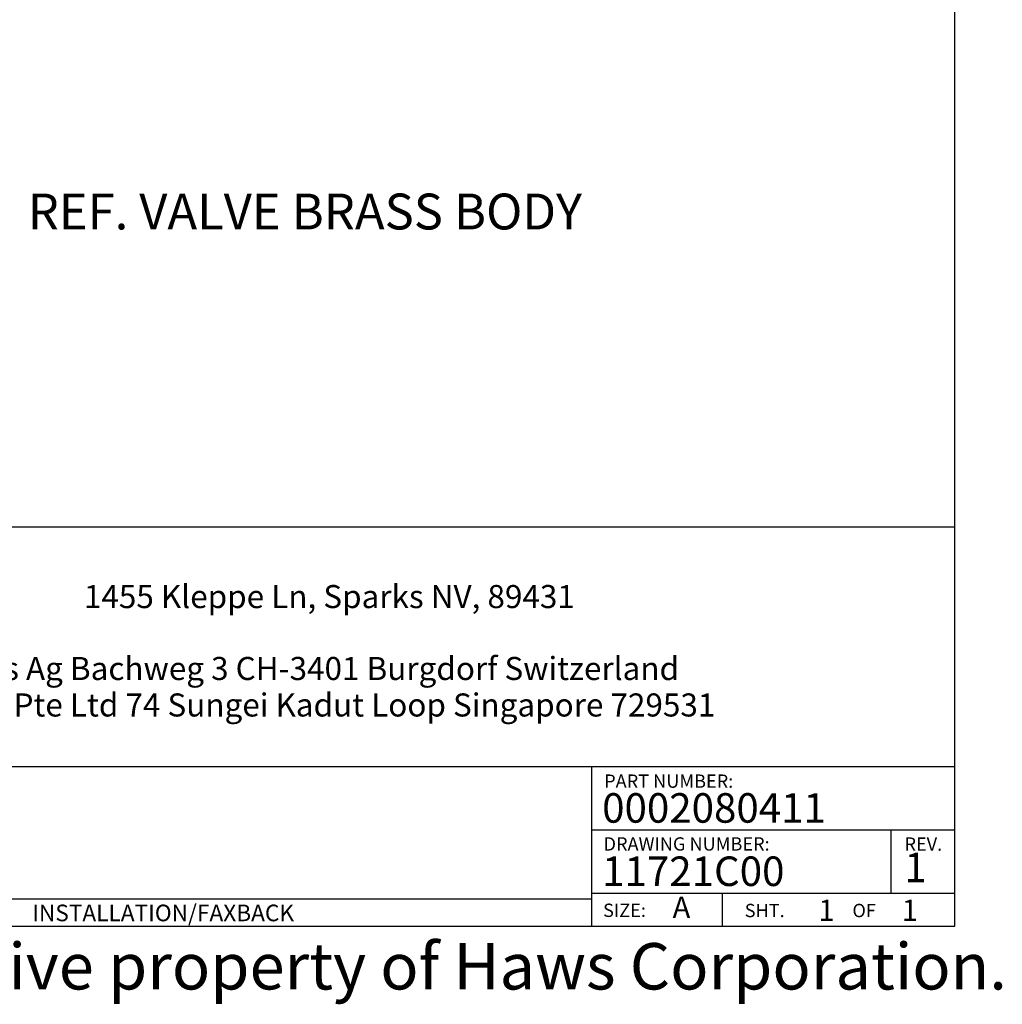
# Model space of a CAD drawing. Extents: x 0 to 21.3, y 0 to 16.1.
# Drawn here: x 16.5 to 21.1, y 0 to 4.7 of the extents above; entities that cross this region are included whole.
import ezdxf
from ezdxf.enums import TextEntityAlignment as Align

# ---------------------------------------------------------------- set-up
doc = ezdxf.new("R2010")
doc.units = 0
doc.header["$MEASUREMENT"] = 0
for name, color, linetype in [('BORDER', 6, 'CONTINUOUS'), ('DIM1', 1, 'CONTINUOUS'), ('DWG SIDE', 7, 'CONTINUOUS'), ('HAWS', 5, 'CONTINUOUS'), ('PAGE', 7, 'CONTINUOUS'), ('TRADEMARK', 7, 'CONTINUOUS')]:
    doc.layers.add(name, color=color, linetype=linetype)
doc.styles.add('ARIAL', font='ARIAL.TTF')
doc.styles.add('SIMPLEX', font='simplex.shx')

# ---------------------------------------------------------------- blocks, each defined once
blk = doc.blocks.new('SIZE A INSTAFAX')
at = {"layer": 'BORDER', "color": 6}
for p, q in [((10.4569, 0.1928), (10.4569, 8.0678)), ((6.265, 0.5711), (10.4569, 0.5711)), ((9.5962, 0.5711), (9.5962, 0.1928)), ((9.5962, 0.421), (10.4569, 0.421)), ((10.3056, 0.421), (10.3056, 0.271)), ((7.1694, 0.2575), (9.5962, 0.2575)), ((9.5962, 0.271), (10.4569, 0.271)), ((9.9057, 0.271), (9.9057, 0.1928)), ((0.1444, 0.1928), (10.4569, 0.1928))]:
    blk.add_line(p, q, dxfattribs=at)
at = {"layer": 'BORDER'}
blk.add_line((10.4569, 1.1384), (6.265, 1.1384), dxfattribs=at)
at = {"layer": 'BORDER', "color": 4, "style": 'SIMPLEX'}
for s, p in [('PART NUMBER:', (9.6261, 0.5208)), ('DRAWING NUMBER:', (9.6246, 0.3719)), ('SHT.', (9.9592, 0.2141)), ('OF', (10.2144, 0.2141))]:
    blk.add_text(s, height=0.03152, dxfattribs=at).set_placement(p)
for s, p in [('REV.', (10.3824, 0.3716)), ('SIZE:', (9.6743, 0.2146))]:
    blk.add_text(s, height=0.03152, dxfattribs=at).set_placement(p, align=Align.CENTER)
for tag, p, height in [('#1', (6.3266, 0.4614), 0.045), ('#2', (6.7458, 0.4614), 0.045), ('NAME2', (6.961, 0.4604), 0.045), ('PART#', (9.6214, 0.4381), 0.07), ('MODEL', (7.1981, 0.371), 0.0813), ('NAME1', (6.2807, 0.3347), 0.045), ('DWG#', (9.6214, 0.2879), 0.07), ('NAME3', (6.2965, 0.2086), 0.045), ('DWG.TYPE', (8.2709, 0.2044), 0.0394), ('1', (10.134, 0.2053), 0.0504), ('X', (10.3315, 0.2053), 0.0504)]:
    blk.add_attdef(tag, p, '', height=height, dxfattribs=at)
for tag, height, p in [('REV.', 0.07, (10.3638, 0.3229)), ('A', 0.0504, (9.8092, 0.2311)), ('SC', 0.0353, (7.4854, 0.2242))]:
    blk.add_attdef(tag, text='', height=height, dxfattribs=at).set_placement(p, align=Align.MIDDLE)
at = {"layer": 'BORDER', "color": 4, "style": 'SIMPLEX', "width": 0.9}
blk.add_attdef('DATE2', text='', height=0.045, dxfattribs=at).set_placement((6.9522, 0.2313), align=Align.MIDDLE)
at = {"layer": 'DWG SIDE', "color": 4, "style": 'SIMPLEX'}
blk.add_attdef('DWG-NO-S', (10.5316, 3.7144), '', height=0.048, rotation=90, dxfattribs=at)
at = {"layer": 'HAWS', "color": 4, "style": 'SIMPLEX'}
for s, p in [('1455 Kleppe Ln, Sparks NV, 89431', (8.3933, 0.9468)), ('Haws Ag Bachweg 3 CH-3401 Burgdorf Switzerland', (8.0482, 0.7763)), ('Haws Mfg Pte Ltd 74 Sungei Kadut Loop Singapore 729531', (7.8751, 0.6898))]:
    blk.add_text(s, height=0.054706, dxfattribs=at).set_placement(p)
at = {"layer": 'PAGE', "color": 4, "style": 'ARIAL'}
blk.add_attdef("PG#'S", (10.6016, 7.5224), '', height=0.093, rotation=90, dxfattribs=at)
at = {"layer": 'TRADEMARK', "color": 4, "style": 'ARIAL'}
blk.add_text('HAWS   and other trademarks used in these materials are the exclusive property of Haws Corporation.', height=0.11, dxfattribs=at).set_placement((3.5205, 0.0426))

msp = doc.modelspace()

# ---------------------------------------------------------------- block references
at = {"layer": 'DIM1'}
ref = msp.add_blockref('SIZE A INSTAFAX', (0, 0), dxfattribs=dict(at, xscale=2, yscale=2, zscale=2))
ref.add_attrib('DWG#', '11721C00', (19.2428, 0.5759), dxfattribs={"layer": 'BORDER', "color": 4, "height": 0.14, "style": 'SIMPLEX'})
ref.add_attrib('REV.', '1', dxfattribs={"layer": 'BORDER', "color": 4, "height": 0.14, "style": 'SIMPLEX'}).set_placement((20.7276, 0.6459), align=Align.MIDDLE)
ref.add_attrib('PART#', '0002080411', (19.2428, 0.8761), dxfattribs={"layer": 'BORDER', "color": 4, "height": 0.14, "style": 'SIMPLEX'})
ref.add_attrib('1', '1', (20.268, 0.4105), dxfattribs={"layer": 'BORDER', "color": 4, "height": 0.1009, "style": 'SIMPLEX'})
ref.add_attrib('X', '1', (20.663, 0.4105), dxfattribs={"layer": 'BORDER', "color": 4, "height": 0.1009, "style": 'SIMPLEX'})
ref.add_attrib('A', 'A', dxfattribs={"layer": 'BORDER', "color": 4, "height": 0.1009, "style": 'SIMPLEX'}).set_placement((19.6184, 0.4622), align=Align.MIDDLE)
ref.add_attrib('DWG.TYPE', 'INSTALLATION/FAXBACK', (16.5418, 0.4088), dxfattribs={"layer": 'BORDER', "color": 4, "height": 0.07878, "style": 'SIMPLEX'})

# ---------------------------------------------------------------- texts
at = {"layer": 'DIM1', "color": 4, "style": 'SIMPLEX'}
msp.add_text('REF. VALVE BRASS BODY', height=0.17, dxfattribs=at).set_placement((16.5206, 3.774), align=Align.MIDDLE_LEFT)

doc.saveas('drawing.dxf')
